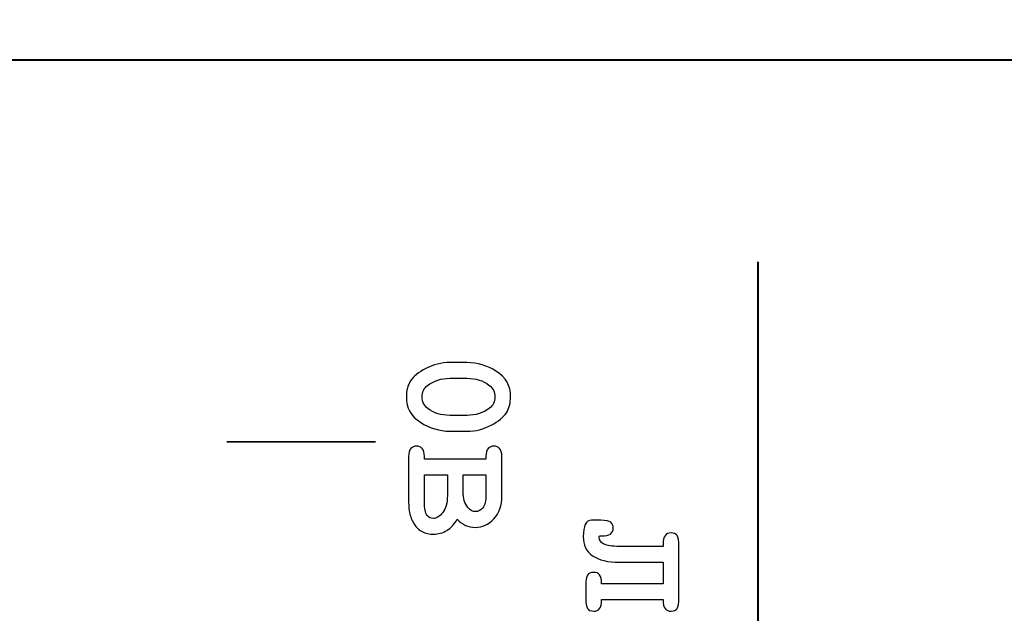
# Model space of a CAD drawing. Units: millimetres. Extents: x -289 to 281, y -466 to 445.
# Drawn here: x 70 to 83, y 417 to 425 of the extents above; entities that cross this region are included whole.
import ezdxf

# ---------------------------------------------------------------- set-up
doc = ezdxf.new("R2010")
doc.units = ezdxf.units.MM
doc.header["$MEASUREMENT"] = 0
doc.layers.add('layer 1', color=7, linetype='Continuous')

msp = doc.modelspace()

# ---------------------------------------------------------------- linework, layer by layer
at = {"layer": 'layer 1', "color": 250, "lineweight": 9}
msp.add_open_spline([(-48.1543, 300.9751), (-48.1543, 300.9751), (-48.1543, 437.9749), (-48.1543, 437.9749), (-48.1543, 437.9749), (-48.1543, 439.8315), (-47.4168, 441.6119), (-46.104, 442.9247), (-46.104, 442.9247), (-44.7913, 444.2374), (-43.0108, 444.9749), (-41.1543, 444.9749), (-41.1543, 444.9749), (-41.1543, 444.9749), (115.8456, 444.9749), (115.8456, 444.9749), (115.8456, 444.9749), (117.7021, 444.9749), (119.4826, 444.2374), (120.7953, 442.9247), (120.7953, 442.9247), (122.1081, 441.6119), (122.8456, 439.8315), (122.8456, 437.9749), (122.8456, 437.9749), (122.8456, 437.9749), (122.8456, 300.9751), (122.8456, 300.9751), (122.8456, 300.9751), (122.8456, 297.1091), (119.7116, 293.9751), (115.8456, 293.9751), (115.8456, 293.9751), (115.8456, 293.9751), (46.8216, 293.9751), (46.8216, 293.9751), (46.8216, 293.9751), (44.9651, 293.9751), (43.1846, 294.7126), (41.8719, 296.0254), (41.8719, 296.0254), (40.5591, 297.3381), (39.8216, 299.1186), (39.8216, 300.9751), (39.8216, 300.9751), (39.8216, 300.9751), (39.8216, 306.5951), (39.8216, 306.5951), (39.8216, 306.5951), (39.8216, 306.5951), (-3.7714, 306.5951), (-3.7714, 306.5951), (-3.7714, 306.5951), (-3.7714, 306.5951), (-3.7714, 300.9751), (-3.7714, 300.9751), (-3.7714, 300.9751), (-3.7714, 297.1091), (-6.9054, 293.9751), (-10.7714, 293.9751), (-10.7714, 293.9751), (-10.7714, 293.9751), (-41.1543, 293.9751), (-41.1543, 293.9751), (-41.1543, 293.9751), (-43.0108, 293.9751), (-44.7913, 294.7126), (-46.104, 296.0254), (-46.104, 296.0254), (-47.4168, 297.3381), (-48.1543, 299.1186), (-48.1543, 300.9751)], degree=3, knots=[0, 0, 0, 0, 0.0555556, 0.0555556, 0.0555556, 0.0555556, 0.1111111, 0.1111111, 0.1111111, 0.1111111, 0.1666667, 0.1666667, 0.1666667, 0.1666667, 0.2222222, 0.2222222, 0.2222222, 0.2222222, 0.2777778, 0.2777778, 0.2777778, 0.2777778, 0.3333333, 0.3333333, 0.3333333, 0.3333333, 0.3888889, 0.3888889, 0.3888889, 0.3888889, 0.4444444, 0.4444444, 0.4444444, 0.4444444, 0.5, 0.5, 0.5, 0.5, 0.5555556, 0.5555556, 0.5555556, 0.5555556, 0.6111111, 0.6111111, 0.6111111, 0.6111111, 0.6666667, 0.6666667, 0.6666667, 0.6666667, 0.7222222, 0.7222222, 0.7222222, 0.7222222, 0.7777778, 0.7777778, 0.7777778, 0.7777778, 0.8333333, 0.8333333, 0.8333333, 0.8333333, 0.8888889, 0.8888889, 0.8888889, 0.8888889, 0.9444444, 0.9444444, 0.9444444, 0.9444444, 1, 1, 1, 1], dxfattribs=at)
at = {"layer": 'layer 1', "color": 250, "lineweight": 40}
msp.add_open_spline([(114.7035, 331.3051), (114.7035, 331.3051), (114.7035, 298.3394), (114.7035, 298.3394), (114.7035, 298.3394), (114.7035, 297.5768), (114.0027, 296.9532), (113.1459, 296.9532), (113.1459, 296.9532), (113.1459, 296.9532), (57.6775, 296.9532), (57.6775, 296.9532), (57.6775, 296.9532), (56.8207, 296.9532), (56.1199, 297.5768), (56.1199, 298.3394), (56.1199, 298.3394), (56.1199, 298.3394), (56.1199, 423.4194), (56.1199, 423.4194), (56.1199, 423.4194), (56.1199, 424.1818), (56.8207, 424.8056), (57.6775, 424.8056), (57.6775, 424.8056), (57.6775, 424.8056), (113.1459, 424.8056), (113.1459, 424.8056), (113.1459, 424.8056), (114.0027, 424.8056), (114.7035, 424.1818), (114.7035, 423.4194), (114.7035, 423.4194), (114.7035, 423.4194), (114.7035, 328.2606), (114.7035, 328.2606)], degree=3, knots=[0, 0, 0, 0, 0.1111111, 0.1111111, 0.1111111, 0.1111111, 0.2222222, 0.2222222, 0.2222222, 0.2222222, 0.3333333, 0.3333333, 0.3333333, 0.3333333, 0.4444444, 0.4444444, 0.4444444, 0.4444444, 0.5555556, 0.5555556, 0.5555556, 0.5555556, 0.6666667, 0.6666667, 0.6666667, 0.6666667, 0.7777778, 0.7777778, 0.7777778, 0.7777778, 0.8888889, 0.8888889, 0.8888889, 0.8888889, 1, 1, 1, 1], dxfattribs=at)
msp.add_open_spline([(79.7565, 422.0859), (79.7565, 422.0859), (79.7565, 392.0082), (79.7565, 392.0082)], degree=3, dxfattribs=at)
at = {"layer": 'layer 1', "color": 250}
for points, knots in [([(75.8409, 419.8023), (75.8409, 419.8023), (75.6079, 419.8023), (75.6079, 419.8023), (75.6079, 419.8023), (75.4702, 419.8023), (75.3381, 419.8419), (75.2118, 419.9216), (75.2118, 419.9216), (75.0857, 420.0014), (75.0225, 420.1151), (75.0225, 420.2634), (75.0225, 420.2634), (75.0225, 420.3488), (75.0412, 420.4212), (75.079, 420.4801), (75.079, 420.4801), (75.1164, 420.5391), (75.186, 420.5949), (75.287, 420.6478), (75.287, 420.6478), (75.3879, 420.7004), (75.4949, 420.7269), (75.6079, 420.7269), (75.6079, 420.7269), (75.6079, 420.7269), (75.8409, 420.7269), (75.8409, 420.7269), (75.8409, 420.7269), (75.9778, 420.7269), (76.1099, 420.6874), (76.2363, 420.6079), (76.2363, 420.6079), (76.363, 420.5285), (76.4262, 420.4148), (76.4262, 420.2666), (76.4262, 420.2666), (76.4262, 420.1818), (76.4075, 420.1098), (76.3704, 420.0508), (76.3704, 420.0508), (76.333, 419.9919), (76.2638, 419.9358), (76.1628, 419.8825), (76.1628, 419.8825), (76.0619, 419.8288), (75.9545, 419.8023), (75.8409, 419.8023)], [0, 0, 0, 0, 0.0833333, 0.0833333, 0.0833333, 0.0833333, 0.1666667, 0.1666667, 0.1666667, 0.1666667, 0.25, 0.25, 0.25, 0.25, 0.3333333, 0.3333333, 0.3333333, 0.3333333, 0.4166667, 0.4166667, 0.4166667, 0.4166667, 0.5, 0.5, 0.5, 0.5, 0.5833333, 0.5833333, 0.5833333, 0.5833333, 0.6666667, 0.6666667, 0.6666667, 0.6666667, 0.75, 0.75, 0.75, 0.75, 0.8333333, 0.8333333, 0.8333333, 0.8333333, 0.9166667, 0.9166667, 0.9166667, 0.9166667, 1, 1, 1, 1]), ([(75.8409, 420.0152), (75.956, 420.0152), (76.0566, 420.0473), (76.1427, 420.1116), (76.1427, 420.1116), (76.1904, 420.1479), (76.214, 420.1995), (76.214, 420.2655), (76.214, 420.2655), (76.214, 420.3297), (76.1879, 420.382), (76.1353, 420.4226), (76.1353, 420.4226), (76.0562, 420.484), (75.9581, 420.5147), (75.8409, 420.5147), (75.8409, 420.5147), (75.8409, 420.5147), (75.6079, 420.5147), (75.6079, 420.5147), (75.6079, 420.5147), (75.4921, 420.5147), (75.3915, 420.4823), (75.306, 420.4177), (75.306, 420.4177), (75.2584, 420.3816), (75.2347, 420.3305), (75.2347, 420.2634), (75.2347, 420.2634), (75.2347, 420.2002), (75.2608, 420.1479), (75.3131, 420.1073), (75.3131, 420.1073), (75.3925, 420.0459), (75.4907, 420.0152), (75.6079, 420.0152), (75.6079, 420.0152), (75.6079, 420.0152), (75.8409, 420.0152), (75.8409, 420.0152)], [0, 0, 0, 0, 0.1, 0.1, 0.1, 0.1, 0.2, 0.2, 0.2, 0.2, 0.3, 0.3, 0.3, 0.3, 0.4, 0.4, 0.4, 0.4, 0.5, 0.5, 0.5, 0.5, 0.6, 0.6, 0.6, 0.6, 0.7, 0.7, 0.7, 0.7, 0.8, 0.8, 0.8, 0.8, 0.9, 0.9, 0.9, 0.9, 1, 1, 1, 1]), ([(75.2658, 419.4267), (75.2658, 419.4267), (76.095, 419.4267), (76.095, 419.4267), (76.095, 419.4267), (76.095, 419.4267), (76.095, 419.4598), (76.095, 419.4598), (76.095, 419.4598), (76.095, 419.5107), (76.1049, 419.547), (76.1247, 419.5689), (76.1247, 419.5689), (76.1441, 419.5905), (76.1699, 419.6014), (76.2017, 419.6014), (76.2017, 419.6014), (76.2334, 419.6014), (76.2592, 419.5905), (76.2786, 419.5689), (76.2786, 419.5689), (76.2984, 419.547), (76.3083, 419.5107), (76.3083, 419.4598), (76.3083, 419.4598), (76.3083, 419.4598), (76.3083, 418.9282), (76.3083, 418.9282), (76.3083, 418.9282), (76.3083, 418.8011), (76.273, 418.6991), (76.202, 418.6217), (76.202, 418.6217), (76.1314, 418.5448), (76.0474, 418.5059), (75.9503, 418.5059), (75.9503, 418.5059), (75.9041, 418.5059), (75.8606, 418.5151), (75.82, 418.5331), (75.82, 418.5331), (75.7794, 418.5508), (75.7417, 418.578), (75.7074, 418.6147), (75.7074, 418.6147), (75.6672, 418.548), (75.6206, 418.4975), (75.5673, 418.4643), (75.5673, 418.4643), (75.5136, 418.4308), (75.4532, 418.4142), (75.3855, 418.4142), (75.3855, 418.4142), (75.3318, 418.4142), (75.2817, 418.4262), (75.2358, 418.4502), (75.2358, 418.4502), (75.2005, 418.4682), (75.1726, 418.4901), (75.1517, 418.5165), (75.1517, 418.5165), (75.1228, 418.5515), (75.0991, 418.5946), (75.0811, 418.6457), (75.0811, 418.6457), (75.0628, 418.6966), (75.0536, 418.7605), (75.0536, 418.8371), (75.0536, 418.8371), (75.0536, 418.8371), (75.0536, 419.4598), (75.0536, 419.4598), (75.0536, 419.4598), (75.0536, 419.5107), (75.0635, 419.547), (75.0833, 419.5689), (75.0833, 419.5689), (75.1027, 419.5905), (75.1284, 419.6014), (75.1602, 419.6014), (75.1602, 419.6014), (75.1913, 419.6014), (75.2163, 419.5905), (75.2361, 419.5682), (75.2361, 419.5682), (75.2559, 419.5463), (75.2658, 419.51), (75.2658, 419.4598), (75.2658, 419.4598), (75.2658, 419.4598), (75.2658, 419.4267), (75.2658, 419.4267)], [0, 0, 0, 0, 0.0434783, 0.0434783, 0.0434783, 0.0434783, 0.0869565, 0.0869565, 0.0869565, 0.0869565, 0.1304348, 0.1304348, 0.1304348, 0.1304348, 0.173913, 0.173913, 0.173913, 0.173913, 0.2173913, 0.2173913, 0.2173913, 0.2173913, 0.2608696, 0.2608696, 0.2608696, 0.2608696, 0.3043478, 0.3043478, 0.3043478, 0.3043478, 0.3478261, 0.3478261, 0.3478261, 0.3478261, 0.3913043, 0.3913043, 0.3913043, 0.3913043, 0.4347826, 0.4347826, 0.4347826, 0.4347826, 0.4782609, 0.4782609, 0.4782609, 0.4782609, 0.5217391, 0.5217391, 0.5217391, 0.5217391, 0.5652174, 0.5652174, 0.5652174, 0.5652174, 0.6086957, 0.6086957, 0.6086957, 0.6086957, 0.6521739, 0.6521739, 0.6521739, 0.6521739, 0.6956522, 0.6956522, 0.6956522, 0.6956522, 0.7391304, 0.7391304, 0.7391304, 0.7391304, 0.7826087, 0.7826087, 0.7826087, 0.7826087, 0.826087, 0.826087, 0.826087, 0.826087, 0.8695652, 0.8695652, 0.8695652, 0.8695652, 0.9130435, 0.9130435, 0.9130435, 0.9130435, 0.9565217, 0.9565217, 0.9565217, 0.9565217, 1, 1, 1, 1]), ([(75.2658, 419.2145), (75.2658, 419.2145), (75.2658, 418.8484), (75.2658, 418.8484), (75.2658, 418.8484), (75.2658, 418.7623), (75.2785, 418.7015), (75.3039, 418.6662), (75.3039, 418.6662), (75.3233, 418.6394), (75.3509, 418.626), (75.3865, 418.626), (75.3865, 418.626), (75.4292, 418.626), (75.4716, 418.6525), (75.5129, 418.7058), (75.5129, 418.7058), (75.5542, 418.7587), (75.575, 418.835), (75.575, 418.9342), (75.575, 418.9342), (75.575, 418.9342), (75.575, 419.2145), (75.575, 419.2145), (75.575, 419.2145), (75.575, 419.2145), (75.2658, 419.2145), (75.2658, 419.2145)], [0, 0, 0, 0, 0.1428571, 0.1428571, 0.1428571, 0.1428571, 0.2857143, 0.2857143, 0.2857143, 0.2857143, 0.4285714, 0.4285714, 0.4285714, 0.4285714, 0.5714286, 0.5714286, 0.5714286, 0.5714286, 0.7142857, 0.7142857, 0.7142857, 0.7142857, 0.8571429, 0.8571429, 0.8571429, 0.8571429, 1, 1, 1, 1]), ([(75.7869, 419.2145), (75.7869, 419.2145), (75.7869, 418.9818), (75.7869, 418.9818), (75.7869, 418.9818), (75.7869, 418.8985), (75.808, 418.829), (75.85, 418.7739), (75.85, 418.7739), (75.8783, 418.7368), (75.9136, 418.7181), (75.9556, 418.7181), (75.9556, 418.7181), (75.9927, 418.7181), (76.0251, 418.7358), (76.0534, 418.7707), (76.0534, 418.7707), (76.0813, 418.806), (76.095, 418.8618), (76.095, 418.9384), (76.095, 418.9384), (76.095, 418.9384), (76.095, 419.2145), (76.095, 419.2145), (76.095, 419.2145), (76.095, 419.2145), (75.7869, 419.2145), (75.7869, 419.2145)], [0, 0, 0, 0, 0.1428571, 0.1428571, 0.1428571, 0.1428571, 0.2857143, 0.2857143, 0.2857143, 0.2857143, 0.4285714, 0.4285714, 0.4285714, 0.4285714, 0.5714286, 0.5714286, 0.5714286, 0.5714286, 0.7142857, 0.7142857, 0.7142857, 0.7142857, 0.8571429, 0.8571429, 0.8571429, 0.8571429, 1, 1, 1, 1]), ([(78.4798, 417.5328), (78.4798, 417.5328), (77.6506, 417.5328), (77.6506, 417.5328), (77.6506, 417.5328), (77.6506, 417.4742), (77.6414, 417.4336), (77.6234, 417.4106), (77.6234, 417.4106), (77.6057, 417.388), (77.5793, 417.3767), (77.545, 417.3767), (77.545, 417.3767), (77.5062, 417.3767), (77.479, 417.3887), (77.4628, 417.4134), (77.4628, 417.4134), (77.4465, 417.4378), (77.4384, 417.4844), (77.4384, 417.5536), (77.4384, 417.5536), (77.4384, 417.5536), (77.4384, 417.7231), (77.4384, 417.7231), (77.4384, 417.7231), (77.4384, 417.7919), (77.4462, 417.8388), (77.4621, 417.8632), (77.4621, 417.8632), (77.4779, 417.8876), (77.5055, 417.8999), (77.545, 417.8999), (77.545, 417.8999), (77.5814, 417.8999), (77.6082, 417.8883), (77.6252, 417.8646), (77.6252, 417.8646), (77.6421, 417.8413), (77.6506, 417.8014), (77.6506, 417.7449), (77.6506, 417.7449), (77.6506, 417.7449), (78.4798, 417.7449), (78.4798, 417.7449), (78.4798, 417.7449), (78.4798, 417.7449), (78.4798, 418.0355), (78.4798, 418.0355), (78.4798, 418.0355), (78.4798, 418.0355), (77.8892, 418.0355), (77.8892, 418.0355), (77.8892, 418.0355), (77.7335, 418.0355), (77.6139, 418.0644), (77.5298, 418.1227), (77.5298, 418.1227), (77.4462, 418.1809), (77.4042, 418.2667), (77.4042, 418.3797), (77.4042, 418.3797), (77.4042, 418.528), (77.4409, 418.6021), (77.5139, 418.6021), (77.5139, 418.6021), (77.5139, 418.6021), (77.6421, 418.6021), (77.6421, 418.6021), (77.6421, 418.6021), (77.7092, 418.6021), (77.7537, 418.5933), (77.7755, 418.5753), (77.7755, 418.5753), (77.7978, 418.5573), (77.8087, 418.5308), (77.8087, 418.4958), (77.8087, 418.4958), (77.8087, 418.4252), (77.7572, 418.3903), (77.6545, 418.3903), (77.6545, 418.3903), (77.6545, 418.3903), (77.6216, 418.3903), (77.6216, 418.3903), (77.6216, 418.3903), (77.6209, 418.3811), (77.6206, 418.3744), (77.6206, 418.3695), (77.6206, 418.3695), (77.6206, 418.3331), (77.6414, 418.3038), (77.6834, 418.2816), (77.6834, 418.2816), (77.7254, 418.2597), (77.7943, 418.2484), (77.8892, 418.2484), (77.8892, 418.2484), (77.8892, 418.2484), (78.4798, 418.2484), (78.4798, 418.2484), (78.4798, 418.2484), (78.4791, 418.2597), (78.4788, 418.271), (78.4788, 418.2826), (78.4788, 418.2826), (78.4788, 418.3811), (78.5148, 418.4305), (78.5865, 418.4305), (78.5865, 418.4305), (78.6242, 418.4305), (78.6514, 418.4185), (78.6677, 418.3942), (78.6677, 418.3942), (78.6839, 418.3702), (78.692, 418.3232), (78.692, 418.2537), (78.692, 418.2537), (78.692, 418.2537), (78.692, 417.5536), (78.692, 417.5536), (78.692, 417.5536), (78.692, 417.4851), (78.6839, 417.4385), (78.668, 417.4138), (78.668, 417.4138), (78.6521, 417.3891), (78.6249, 417.3767), (78.5865, 417.3767), (78.5865, 417.3767), (78.5526, 417.3767), (78.5264, 417.388), (78.5077, 417.4106), (78.5077, 417.4106), (78.4894, 417.4336), (78.4798, 417.4742), (78.4798, 417.5328)], [0, 0, 0, 0, 0.0294118, 0.0294118, 0.0294118, 0.0294118, 0.0588235, 0.0588235, 0.0588235, 0.0588235, 0.0882353, 0.0882353, 0.0882353, 0.0882353, 0.1176471, 0.1176471, 0.1176471, 0.1176471, 0.1470588, 0.1470588, 0.1470588, 0.1470588, 0.1764706, 0.1764706, 0.1764706, 0.1764706, 0.2058824, 0.2058824, 0.2058824, 0.2058824, 0.2352941, 0.2352941, 0.2352941, 0.2352941, 0.2647059, 0.2647059, 0.2647059, 0.2647059, 0.2941176, 0.2941176, 0.2941176, 0.2941176, 0.3235294, 0.3235294, 0.3235294, 0.3235294, 0.3529412, 0.3529412, 0.3529412, 0.3529412, 0.3823529, 0.3823529, 0.3823529, 0.3823529, 0.4117647, 0.4117647, 0.4117647, 0.4117647, 0.4411765, 0.4411765, 0.4411765, 0.4411765, 0.4705882, 0.4705882, 0.4705882, 0.4705882, 0.5, 0.5, 0.5, 0.5, 0.5294118, 0.5294118, 0.5294118, 0.5294118, 0.5588235, 0.5588235, 0.5588235, 0.5588235, 0.5882353, 0.5882353, 0.5882353, 0.5882353, 0.6176471, 0.6176471, 0.6176471, 0.6176471, 0.6470588, 0.6470588, 0.6470588, 0.6470588, 0.6764706, 0.6764706, 0.6764706, 0.6764706, 0.7058824, 0.7058824, 0.7058824, 0.7058824, 0.7352941, 0.7352941, 0.7352941, 0.7352941, 0.7647059, 0.7647059, 0.7647059, 0.7647059, 0.7941176, 0.7941176, 0.7941176, 0.7941176, 0.8235294, 0.8235294, 0.8235294, 0.8235294, 0.8529412, 0.8529412, 0.8529412, 0.8529412, 0.8823529, 0.8823529, 0.8823529, 0.8823529, 0.9117647, 0.9117647, 0.9117647, 0.9117647, 0.9411765, 0.9411765, 0.9411765, 0.9411765, 0.9705882, 0.9705882, 0.9705882, 0.9705882, 1, 1, 1, 1])]:
    msp.add_open_spline(points, degree=3, knots=knots, dxfattribs=at)
at = {"layer": 'layer 1', "color": 250, "lineweight": 35}
msp.add_open_spline([(72.6056, 419.6575), (72.6056, 419.6575), (74.6083, 419.6575), (74.6083, 419.6575)], degree=3, dxfattribs=at)

doc.saveas('drawing.dxf')
